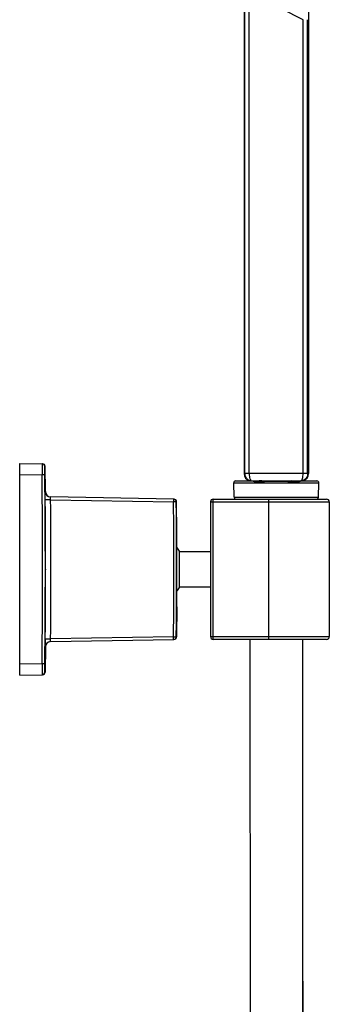
# Model space of a CAD drawing. Units: inches. Extents: x 0 to 46.8, y 0 to 33.1.
# Drawn here: x 29.1 to 30.8, y 23.6 to 28.9 of the extents above; entities that cross this region are included whole.
import ezdxf

# ---------------------------------------------------------------- set-up
doc = ezdxf.new("R2010")
doc.units = ezdxf.units.IN
doc.header["$LTSCALE"] = 2.574606
doc.header["$MEASUREMENT"] = 0
doc.layers.get('0').update_dxf_attribs({"linetype": 'CONTINUOUS'})

msp = doc.modelspace()

# ---------------------------------------------------------------- linework, layer by layer
at = {"color": 7, "linetype": 'Continuous'}
for p, q in [((30.3232, 29.0295), (30.3232, 26.4346)), ((30.3272, 26.4346), (30.3272, 29.0303)), ((30.6414, 28.882), (30.3503, 29.0303)), ((30.3503, 26.4346), (30.3503, 29.0261)), ((30.67, 28.9782), (30.67, 26.4346)), ((30.6414, 26.4346), (30.6414, 28.882)), ((30.6655, 26.4346), (30.6655, 28.882)), ((29.1147, 25.348), (29.1147, 26.4897)), ((29.1147, 26.4897), (29.2374, 26.4875)), ((29.2351, 26.4876), (29.2353, 26.4876)), ((29.2351, 26.4876), (29.2352, 26.4285)), ((29.2496, 26.473), (29.2519, 26.4731)), ((29.2534, 26.3378), (29.2519, 26.473)), ((29.1147, 26.4306), (29.2352, 26.4285)), ((29.2497, 26.4287), (29.2352, 26.4285)), ((30.2699, 26.307), (30.2672, 26.3842)), ((30.2672, 26.3842), (30.726, 26.3842)), ((30.2778, 26.3952), (30.366, 26.3952)), ((30.3232, 26.4346), (30.3272, 26.4346)), ((30.3503, 26.4346), (30.3272, 26.4346)), ((30.67, 26.4346), (30.3503, 26.4346)), ((30.3513, 26.3974), (30.355, 26.3964)), ((30.3518, 26.3967), (30.3515, 26.3971)), ((30.3524, 26.3971), (30.3525, 26.3971)), ((30.3525, 26.3971), (30.3527, 26.397)), ((30.3527, 26.397), (30.3532, 26.3969)), ((30.3532, 26.3969), (30.3536, 26.3968)), ((30.3536, 26.3968), (30.3539, 26.3967)), ((30.3539, 26.3967), (30.3542, 26.3966)), ((30.3542, 26.3966), (30.3545, 26.3966)), ((30.3545, 26.3966), (30.3547, 26.3965)), ((30.3547, 26.3965), (30.355, 26.3964)), ((30.3549, 26.3963), (30.3553, 26.3964)), ((30.355, 26.3964), (30.3553, 26.3964)), ((30.3553, 26.3964), (30.3556, 26.3963)), ((30.3556, 26.3963), (30.3559, 26.3962)), ((30.3559, 26.3962), (30.3562, 26.3961)), ((30.3562, 26.3961), (30.3566, 26.3961)), ((30.3566, 26.3961), (30.357, 26.396)), ((30.357, 26.396), (30.3573, 26.3959)), ((30.3623, 26.3948), (30.3575, 26.3952)), ((30.3661, 26.3952), (30.7154, 26.3952)), ((30.4052, 26.3887), (30.4048, 26.3921)), ((30.4184, 26.3953), (30.405, 26.3952)), ((30.4198, 26.3911), (30.4052, 26.3887)), ((30.4066, 26.3952), (30.4506, 26.3955)), ((30.4185, 26.3953), (30.4184, 26.3953)), ((30.4191, 26.3937), (30.4198, 26.3911)), ((30.4506, 26.3955), (30.468, 26.3956)), ((30.4678, 26.3956), (30.4966, 26.3956)), ((30.4966, 26.3957), (30.567, 26.3952)), ((30.4966, 26.3947), (30.4966, 26.3952)), ((30.5741, 26.3937), (30.5734, 26.3911)), ((30.6267, 26.3952), (30.6285, 26.3955)), ((30.6288, 26.3952), (30.6294, 26.3952)), ((30.6379, 26.3964), (30.6328, 26.3955)), ((30.6378, 26.3964), (30.6383, 26.3963)), ((30.6419, 26.3974), (30.6379, 26.3964)), ((30.6386, 26.3966), (30.6391, 26.3967)), ((30.6391, 26.3967), (30.6395, 26.3968)), ((30.6395, 26.3968), (30.6398, 26.3969)), ((30.6398, 26.3969), (30.6406, 26.3971)), ((30.6407, 26.3971), (30.6407, 26.3971)), ((30.6407, 26.3971), (30.6407, 26.3971)), ((30.6419, 26.3974), (30.6413, 26.3967)), ((30.7233, 26.307), (30.726, 26.3842)), ((29.2534, 26.3378), (29.2522, 26.3378)), ((29.2813, 26.2938), (29.2523, 26.2936)), ((29.9449, 26.297), (29.2812, 26.3086)), ((29.2813, 26.2938), (29.9433, 26.2823)), ((29.9433, 26.297), (29.9434, 26.2957)), ((29.9434, 26.2957), (29.9433, 26.2823)), ((29.9578, 26.2824), (29.9433, 26.2823)), ((29.9578, 26.2824), (29.9594, 26.2825)), ((29.961, 26.1207), (29.9594, 26.2824)), ((30.1423, 26.282), (30.1423, 25.5556)), ((30.1423, 26.282), (30.782, 26.282)), ((30.157, 25.5409), (30.157, 26.2968)), ((30.157, 26.2968), (30.7673, 26.2968)), ((30.2699, 26.307), (30.7233, 26.307)), ((30.4572, 25.5409), (30.4572, 26.2968)), ((30.782, 26.282), (30.782, 25.5556)), ((29.961, 25.7169), (29.961, 26.1207)), ((29.9749, 25.8204), (29.9749, 26.0172)), ((30.1423, 26.0133), (29.9749, 26.0133)), ((29.2539, 25.9188), (29.2539, 25.9164)), ((29.96, 25.922), (29.96, 25.9188)), ((29.9749, 25.8243), (30.1423, 25.8243)), ((29.961, 25.7169), (29.9594, 25.5552)), ((29.2523, 25.5441), (29.2813, 25.5438)), ((29.2812, 25.5291), (29.9449, 25.5407)), ((29.9433, 25.5554), (29.2813, 25.5438)), ((29.9433, 25.5554), (29.9578, 25.5552)), ((29.9434, 25.5419), (29.9433, 25.5554)), ((29.9433, 25.5406), (29.9434, 25.5419)), ((29.9594, 25.5552), (29.9578, 25.5552)), ((30.1423, 25.5556), (30.782, 25.5556)), ((30.7673, 25.5409), (30.157, 25.5409)), ((30.3539, 25.5409), (30.3561, 22.6544)), ((30.6393, 25.2907), (30.6393, 25.5409)), ((29.2534, 25.4999), (29.2519, 25.3647)), ((29.2522, 25.4998), (29.2534, 25.4998)), ((29.2812, 25.5291), (29.281, 25.5303)), ((29.2352, 25.4091), (29.1147, 25.407)), ((29.2352, 25.4091), (29.2351, 25.3501)), ((29.2497, 25.4089), (29.2352, 25.4091)), ((29.1147, 25.348), (29.2374, 25.3501)), ((29.2353, 25.3501), (29.2351, 25.3501)), ((29.2519, 25.3646), (29.2496, 25.3646)), ((30.6396, 24.5746), (30.6393, 25.2907)), ((30.64, 23.9462), (30.6396, 24.5746)), ((30.6406, 23.3436), (30.64, 23.9462))]:
    msp.add_line(p, q, dxfattribs=at)
for points in [[(30.3518, 26.3967), (30.3518, 26.3967), (30.3518, 26.3968), (30.3517, 26.3969), (30.3515, 26.3971)], [(30.3518, 26.3967), (30.3523, 26.3966), (30.3529, 26.3964)], [(30.3524, 26.3971), (30.3524, 26.3971), (30.3524, 26.3971)], [(30.3529, 26.3964), (30.3536, 26.3964), (30.3542, 26.3963), (30.3549, 26.3963)], [(30.3573, 26.3959), (30.3575, 26.3959), (30.3578, 26.3959), (30.358, 26.3958), (30.3582, 26.3958), (30.3584, 26.3957), (30.3586, 26.3957), (30.3588, 26.3957), (30.3591, 26.3956), (30.3593, 26.3956), (30.3596, 26.3956), (30.3598, 26.3955), (30.3601, 26.3955), (30.3603, 26.3955)], [(30.3603, 26.3955), (30.3606, 26.3955), (30.3608, 26.3954), (30.3611, 26.3954), (30.3614, 26.3954), (30.3617, 26.3953), (30.3619, 26.3953), (30.3622, 26.3953), (30.3625, 26.3953), (30.3628, 26.3953), (30.3631, 26.3953), (30.3635, 26.3952), (30.3638, 26.3952), (30.3641, 26.3952), (30.3644, 26.3952), (30.3648, 26.3952), (30.365, 26.3952)], [(30.4966, 26.3956), (30.536, 26.3953), (30.567, 26.3952)], [(30.6294, 26.3952), (30.6301, 26.3953), (30.6307, 26.3953), (30.6313, 26.3953), (30.6318, 26.3954), (30.6324, 26.3954), (30.6329, 26.3955)], [(30.6329, 26.3955), (30.6334, 26.3956), (30.6339, 26.3956), (30.6344, 26.3957), (30.6348, 26.3958), (30.6353, 26.3959), (30.6357, 26.3959), (30.6361, 26.396), (30.6365, 26.3961), (30.6368, 26.3962), (30.6372, 26.3962), (30.6375, 26.3963), (30.6378, 26.3964), (30.6381, 26.3964), (30.6384, 26.3965), (30.6386, 26.3966)], [(30.6383, 26.3963), (30.639, 26.3963), (30.6396, 26.3964), (30.6403, 26.3965), (30.6409, 26.3966), (30.6414, 26.3967)], [(30.6419, 26.3974), (30.6417, 26.3971), (30.6415, 26.3969), (30.6414, 26.3968), (30.6414, 26.3967), (30.6413, 26.3967)]]:
    msp.add_lwpolyline(points, dxfattribs=at)
for centre, radius, start, end in [((29.2348, 26.4729), 0.0147, 83.0418, 88.3041), ((29.2348, 26.4727), 0.0149, 77.2272, 83.0453), ((29.2371, 26.4728), 0.0148, 0.7484, 89), ((29.2348, 26.4728), 0.0148, 0.7472, 77.2103), ((-13.1627, 25.9188), 42.4009, 359.31121, 0.68879), ((-13.1613, 25.9188), 42.4141, 359.31118, 0.68882), ((30.2778, 26.3846), 0.0106, 90, 182), ((30.3626, 26.4346), 0.0394, 180, 254.2023), ((30.3545, 26.4063), 0.00949, 250.6763, 258.4605), ((30.358, 26.4019), 0.00802, 213.9763, 216.5475), ((30.3656, 26.4409), 0.0457, 256.5738, 263.129), ((30.3652, 26.4379), 0.0427, 263.1958, 269.7752), ((30.3528, 26.3307), 0.0648, 80.174, 81.5261), ((30.3489, 26.308), 0.0878, 79.1195, 80.1777), ((30.3661, 26.4018), 0.00661, 262.5423, 270.0031), ((30.3661, 26.4335), 0.0382, 268.6785, 269.9678), ((30.3429, 26.2769), 0.1195, 78.3056, 79.1285), ((30.3241, 26.3668), 0.0987, 16.1472, 16.7384), ((30.3287, 26.3681), 0.0939, 15.8428, 16.1462), ((30.6676, 26.3672), 0.0972, 163.2559, 164.1492), ((30.6267, 26.4334), 0.0382, 270.0027, 273.4412), ((30.6467, 26.2954), 0.1006, 100.3559, 101.3647), ((30.6278, 26.4382), 0.043, 270.2396, 276.6728), ((30.6416, 26.3234), 0.0722, 99.0096, 100.3616), ((30.6387, 26.4064), 0.0095, 281.2183, 289.5604), ((30.6306, 26.4346), 0.0394, 285.7939, 360), ((30.7154, 26.3846), 0.0106, 358, 90.0014), ((29.2817, 26.3381), 0.0295, 180.617, 269.0016), ((29.283, 26.3381), 0.0295, 180.5658, 266.6324), ((-13.1632, 25.9188), 42.4172, 0, 0.50618), ((-13.1638, 25.9188), 42.4467, 359.49382, 0.50618), ((29.943, 26.2823), 0.0147, 83.0151, 88.9878), ((0.4394, 25.9188), 29.5061, 359.29425, 0.70575), ((29.943, 26.2821), 0.0149, 77.2417, 83.0206), ((29.9447, 26.2822), 0.0148, 0.7055, 89), ((29.943, 26.2823), 0.0148, 0.705, 77.2237), ((0.4392, 25.9188), 29.5208, 0.00618, 0.70577), ((30.157, 26.282), 0.0148, 90, 180), ((30.2805, 26.3074), 0.0106, 182, 253.7037), ((30.7127, 26.3074), 0.0106, 270, 358), ((30.7673, 26.282), 0.0148, 0, 90), ((29.8102, 25.9188), 0.1919, 30.8519, 38.209), ((-13.1632, 25.9188), 42.4172, 359.49381, 359.99668), ((0.4392, 25.9188), 29.5208, 359.29425, 360), ((29.8102, 25.9188), 0.1919, 321.791, 329.1481), ((29.943, 25.5553), 0.0147, 271.0122, 276.9851), ((29.943, 25.5554), 0.0148, 276.956, 359.2923), ((29.9447, 25.5554), 0.0148, 271, 359.2945), ((30.157, 25.5556), 0.0148, 180, 270), ((30.7673, 25.5556), 0.0148, 270, 360), ((29.2818, 25.4995), 0.0296, 113.8342, 179.3833), ((29.283, 25.4996), 0.0295, 93.3676, 179.4342), ((29.2817, 25.4996), 0.0294, 90.9723, 113.8255), ((29.2348, 25.3648), 0.0147, 271.7458, 359.2482), ((29.2371, 25.3649), 0.0148, 271, 359.2516)]:
    msp.add_arc(centre, radius, start, end, dxfattribs=at)
for points, knots in [([(29.2497, 26.4287), (29.2496, 26.4316), (29.2496, 26.4373), (29.2495, 26.4455), (29.2495, 26.453), (29.2494, 26.4596), (29.2494, 26.4645), (29.2494, 26.4677), (29.2495, 26.4695), (29.2495, 26.471), (29.2495, 26.4721), (29.2496, 26.4726), (29.2495, 26.473), (29.2496, 26.473)], [0, 0, 0, 0, 0.195066, 0.382687, 0.555555, 0.70709, 0.831437, 0.881883, 0.923828, 0.956877, 0.980715, 0.995111, 1, 1, 1, 1]), ([(30.3272, 26.4346), (30.3272, 26.4294), (30.3293, 26.419), (30.3379, 26.406), (30.3505, 26.3974), (30.3604, 26.3953), (30.3652, 26.3952)], [0, 0, 0, 0, 0.259155, 0.51258, 0.758657, 1, 1, 1, 1]), ([(30.3503, 26.4346), (30.3503, 26.4296), (30.3511, 26.4202), (30.3536, 26.4093), (30.3568, 26.4024), (30.3598, 26.398), (30.363, 26.3955), (30.3652, 26.3953)], [0, 0, 0, 0, 0.340168, 0.633322, 0.752923, 0.852825, 1, 1, 1, 1]), ([(30.4052, 26.3887), (30.4016, 26.3882), (30.393, 26.388), (30.3803, 26.3908), (30.3713, 26.393), (30.3671, 26.3939)], [0, 0, 0, 0, 0.279562, 0.66547, 1, 1, 1, 1]), ([(30.4048, 26.3921), (30.403, 26.3916), (30.3994, 26.3909), (30.3942, 26.3915), (30.3894, 26.3931), (30.3865, 26.3944), (30.3851, 26.3952)], [0, 0, 0, 0, 0.269544, 0.52489, 0.768829, 1, 1, 1, 1]), ([(30.4186, 26.3953), (30.4251, 26.3954), (30.4511, 26.3956), (30.4771, 26.3958), (30.4966, 26.3957)], [0, 0, 0, 0, 0.249217, 1, 1, 1, 1]), ([(30.4198, 26.3911), (30.4259, 26.3922), (30.4385, 26.3935), (30.4641, 26.3946), (30.4836, 26.3947), (30.4966, 26.3947)], [0, 0, 0, 0, 0.242527, 0.491923, 1, 1, 1, 1]), ([(30.4966, 26.3947), (30.5096, 26.3947), (30.5291, 26.3946), (30.5547, 26.3935), (30.5673, 26.3922), (30.5734, 26.3911)], [0, 0, 0, 0, 0.508077, 0.757472, 1, 1, 1, 1]), ([(30.5734, 26.3911), (30.576, 26.3907), (30.581, 26.3898), (30.5885, 26.3885), (30.5959, 26.388), (30.6029, 26.3888), (30.6095, 26.3901), (30.6174, 26.3919), (30.6232, 26.3933), (30.6269, 26.3941)], [0, 0, 0, 0, 0.1435, 0.283779, 0.419252, 0.549139, 0.673065, 0.790253, 1, 1, 1, 1]), ([(30.608, 26.3952), (30.6061, 26.3941), (30.6017, 26.3922), (30.5944, 26.3906), (30.5867, 26.3926), (30.5816, 26.3942), (30.5791, 26.3952)], [0, 0, 0, 0, 0.225594, 0.467682, 0.728169, 1, 1, 1, 1]), ([(30.6285, 26.3955), (30.6305, 26.3962), (30.6345, 26.4002), (30.6382, 26.4089), (30.6408, 26.4208), (30.6414, 26.4298), (30.6414, 26.4346)], [0, 0, 0, 0, 0.148788, 0.370373, 0.663274, 1, 1, 1, 1]), ([(30.6655, 26.4346), (30.6655, 26.4295), (30.6635, 26.4193), (30.6552, 26.4065), (30.6432, 26.3979), (30.6337, 26.3956), (30.629, 26.3953)], [0, 0, 0, 0, 0.259733, 0.513505, 0.759428, 1, 1, 1, 1]), ([(30.6303, 26.3947), (30.6308, 26.3948), (30.6326, 26.395), (30.6344, 26.3952), (30.6357, 26.3952)], [0, 0, 0, 0, 0.267204, 1, 1, 1, 1]), ([(29.2523, 26.2936), (29.2523, 26.2964), (29.2522, 26.3021), (29.2522, 26.3103), (29.2521, 26.3178), (29.2521, 26.3244), (29.2521, 26.3293), (29.2521, 26.3325), (29.2521, 26.3343), (29.2522, 26.3357), (29.2521, 26.3369), (29.2523, 26.3374), (29.2522, 26.3378), (29.2522, 26.3378)], [0, 0, 0, 0, 0.19507, 0.382694, 0.555568, 0.707112, 0.831464, 0.881914, 0.923879, 0.95694, 0.980741, 0.995071, 1, 1, 1, 1]), ([(29.2813, 26.2938), (29.2812, 26.2957), (29.281, 26.2984), (29.2809, 26.3019), (29.2809, 26.3041), (29.2809, 26.3059), (29.281, 26.3073), (29.281, 26.308), (29.2811, 26.3086), (29.2812, 26.3086)], [0, 0, 0, 0, 0.381804, 0.554301, 0.705444, 0.829479, 0.921583, 0.978539, 1, 1, 1, 1]), ([(29.2523, 25.5441), (29.2523, 25.5412), (29.2522, 25.5356), (29.2522, 25.5274), (29.2521, 25.5198), (29.2521, 25.5132), (29.2521, 25.5084), (29.2521, 25.5052), (29.2521, 25.5033), (29.2522, 25.5019), (29.2521, 25.5008), (29.2522, 25.5003), (29.2522, 25.4999), (29.2522, 25.4998)], [0, 0, 0, 0, 0.195073, 0.3827, 0.555571, 0.707113, 0.831458, 0.881907, 0.923882, 0.956951, 0.980725, 0.995017, 1, 1, 1, 1]), ([(29.281, 25.5303), (29.2808, 25.5322), (29.2809, 25.5367), (29.2811, 25.5412), (29.2813, 25.5438)], [0, 0, 0, 0, 0.403721, 1, 1, 1, 1]), ([(30.6783, 16.4023), (30.6747, 16.6523), (30.6681, 17.1893), (30.657, 18.4116), (30.6471, 20.2188), (30.6405, 22.7251), (30.6393, 24.5461), (30.6393, 25.5321)], [0, 0, 0, 0, 0.082174, 0.176468, 0.401648, 0.676003, 1, 1, 1, 1]), ([(29.2496, 25.3646), (29.2495, 25.3646), (29.2496, 25.3651), (29.2495, 25.3656), (29.2495, 25.3667), (29.2495, 25.3681), (29.2494, 25.37), (29.2494, 25.3732), (29.2494, 25.378), (29.2495, 25.3846), (29.2495, 25.3922), (29.2496, 25.4004), (29.2496, 25.406), (29.2497, 25.4089)], [0, 0, 0, 0, 0.00489, 0.019286, 0.043125, 0.076172, 0.118117, 0.168563, 0.29291, 0.444444, 0.617312, 0.804934, 1, 1, 1, 1])]:
    msp.add_open_spline(points, degree=3, knots=knots, dxfattribs=at)
msp.add_open_spline([(30.4138, 26.3952), (30.4108, 26.3941), (30.4078, 26.393), (30.4048, 26.3921)], degree=3, dxfattribs=at)

doc.saveas('drawing.dxf')
